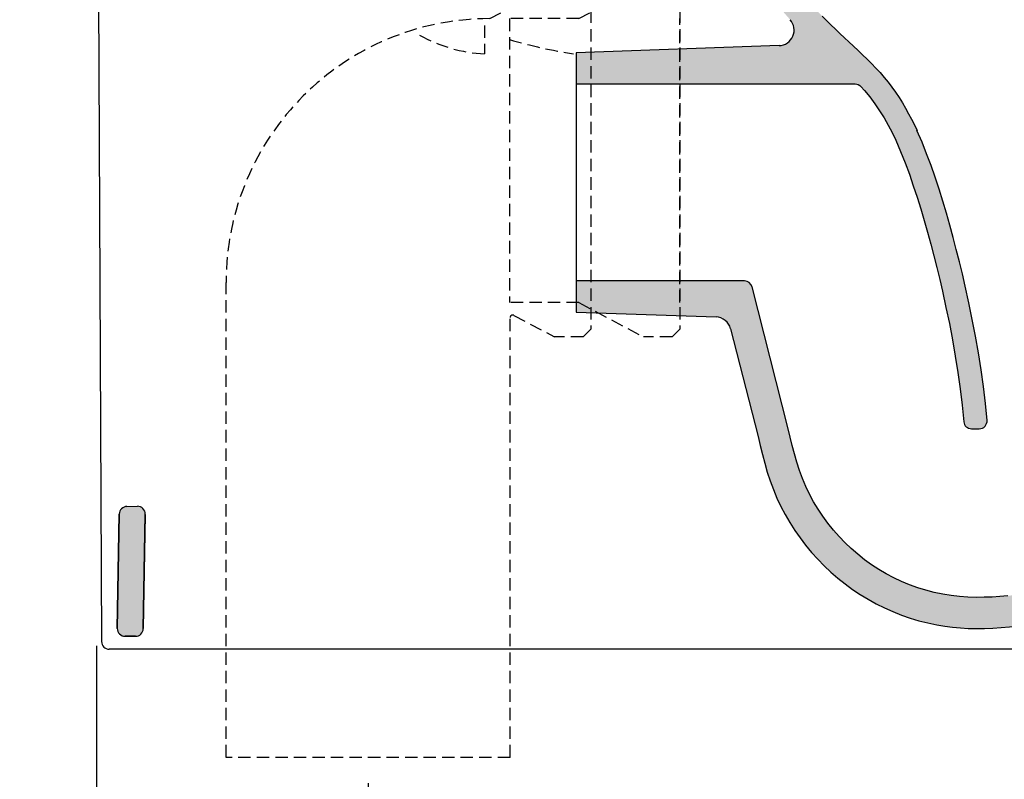
# Model space of a CAD drawing. Units: millimetres. Extents: x 6297 to 9701, y -538 to 2047.
# Drawn here: x 7333 to 7523, y -345 to -199 of the extents above; entities that cross this region are included whole.
import ezdxf

# ---------------------------------------------------------------- set-up
doc = ezdxf.new("R2010")
doc.units = ezdxf.units.MM
doc.header["$LTSCALE"] = 3
doc.linetypes.add('HIDDEN2', pattern=[4.762499999999999, 3.175, -1.5875])
doc.layers.add('Curva tecnica', color=205, linetype='HIDDEN2')
doc.layers.add('Quote', color=5, linetype='Continuous', lineweight=5)
doc.layers.add('Retino', color=253, linetype='Continuous', lineweight=0)
doc.styles.get("Standard").update_dxf_attribs({"font": 'verdana.ttf'})
doc.dimstyles.new('Mini Standard', dxfattribs={"dimtxt": 10, "dimasz": 0, "dimexe": 0, "dimexo": 5, "dimgap": 2, "dimtad": 2, "dimdec": 0, "dimlfac": 0.1, "dimzin": 0, "dimdsep": 46, "dimtxsty": 'Standard', "dimblk": 'NONE', "dimcen": 0, "dimadec": 0, "dimazin": 0, "dimtfac": 1, "dimtdec": 0, "dimtofl": 0, "dimtmove": 0, "dimatfit": 3, "dimldrblk": 'NONE', "dimfxl": 1, "dimtolj": 1, "dimtzin": 0, "dimarcsym": 0})

# ---------------------------------------------------------------- blocks, each defined once
blk = doc.blocks.new('A$C464A78E0')
at = {"layer": 'Curva tecnica', "ltscale": 0.5}
for p, q in [((-33.29999999999927, 54.74999364129667), (-8.299999999999272, 67.94999364129649)), ((2.699999999998909, 67.94999364129649), (-8.299999999999272, 67.94999364129649)), ((0.999999999998181, 54.7499936412953), (25.99999999999818, 67.94999364129512)), ((2.699999999998909, 67.94999364129649), (5.700000000000728, 65.009827006563)), ((5.700000000000728, 65.009827006563), (5.700000000000728, -65.00983972397057)), ((37, 67.94999364129512), (25.99999999999818, 67.94999364129512)), ((37, 67.94999364129512), (39.99999999999818, 65.00982700656255)), ((39.99999999999818, 65.00982700656255), (39.99999999999818, -65.00983972397103)), ((0.999999999998181, 54.7499936412953), (-25.63988308937405, 54.7499936412953)), ((-25.63988308937405, 54.7499936412953), (-25.63988308937405, -54.75000635870333)), ((39.99999999999818, -54.7500063587047), (39.99999999999818, 54.7499936412953)), ((-35.30000000000109, 52.14792484454733), (-35.30000000000109, 41.14792484454733)), ((-135.0000000000018, -230.050006358704), (-135.0000000000018, -46.95000635870269)), ((0.999999999998181, -54.7500063587047), (-25.63988308937405, -54.75000635870333)), ((0.999999999998181, -54.7500063587047), (25.99999999999818, -67.95000635870451)), ((-25.5, -230.050006358704), (-25.5, -60.52723967975385)), ((-24.03308768837087, -59.64293605924308), (-8.299999999999272, -67.95000635870315)), ((2.699999999998909, -67.95000635870315), (-8.299999999999272, -67.95000635870315)), ((2.699999999998909, -67.95000635870315), (5.700000000000728, -65.00983972397057)), ((37, -67.95000635870451), (25.99999999999818, -67.95000635870451)), ((37, -67.95000635870451), (39.99999999999818, -65.00983972397103)), ((-25.5, -230.050006358704), (-135.0000000000018, -230.050006358704))]:
    blk.add_line(p, q, dxfattribs=at)
for centre, radius, start, end in [((-33.29999999999927, -46.95000635870269), 101.7, 90, 180), ((-32.10277260681869, 99.16085429575719), 58.10096596886116, 240.9130107226597, 266.8454876293824), ((30.56554952166516, 240.3298798214846), 201.6676352443283, 253.8171719956322, 260.9948852669072), ((-24.5, -60.52723967975385), 1, 62.16594605948935, 180)]:
    blk.add_arc(centre, radius, start, end, dxfattribs=at)
blk = doc.blocks.new('*D21')
at = {"layer": 'Defpoints', "color": 0, "transparency": 16777216}
for p in [(7347.660320839699, -314.3100651154787), (7400.035320839699, -340.8350682948662), (7347.660320839699, -358.5129832076263)]:
    blk.add_point(p, dxfattribs=at)
at = {"layer": 'Quote', "color": 0, "lineweight": -2, "transparency": 16777216}
for p, q in [((7347.660320839699, -319.3100651154787), (7347.660320839699, -358.5129832076263)), ((7400.035320839699, -345.8350682948662), (7400.035320839699, -358.5129832076263)), ((7400.035320839699, -358.5129832076263), (7347.660320839699, -358.5129832076263))]:
    blk.add_line(p, q, dxfattribs=at)
at = {"layer": 'Quote', "color": 0, "transparency": 16777216, "insert": (7373.847820839699, -375.495074096366), "char_height": 10, "attachment_point": 5}
blk.add_mtext('\\A1;60-105/150*\\P* Quota Fissa', dxfattribs=at)
blk = doc.blocks.new('_None')

msp = doc.modelspace()

# ---------------------------------------------------------------- hatches: boundary and pattern name
at = {"layer": 'Retino', "ltscale": 0.3}
h = msp.add_hatch(color=256, dxfattribs=at)
h.dxf.hatch_style = 1
h.paths.add_polyline_path([(7397.672748386821, -137.0631619650117, 0.03496213329291735), (7396.282411962894, -136.9291718491022), (7363.198107990184, -136.0628288601044, -0.3913895831708468), (7360.280751795258, -133.2208946018519), (7359.902264221192, -126.0016042445735), (7359.846113466089, -124.9229604457454), (7352.885662658692, -124.9229604457454), (7352.682538802072, -119.5014516566829), (7352.682537658692, -119.5014516566829), (7347.682187575521, -119.5014211399482), (7347.726253650577, -128.5349665247586, 0.4076878926856265), (7349.200057167608, -130.0274210809025), (7351.34705063363, -130.0648970416922), (7351.347050719512, -130.064891980466, -0.4040296611312703), (7352.820647253366, -131.5384993385474), (7353.104494317889, -147.8000867689932, 0.4040276888085054), (7354.578087382645, -149.2736872469638), (7442.243430432155, -150.803891501844), (7442.596292696519, -150.9045675166456), (7442.923074376294, -151.1378452939471), (7443.186379468495, -151.4375597899241), (7443.40709942627, -151.7609497493343), (7443.586346252442, -152.049577877386), (7443.693768127442, -152.222459957464), (7443.804119689942, -152.3935720180109), (7443.919354064942, -152.5612050746516), (7444.042889221192, -152.722917721136), (7444.177166564942, -152.8749868129329), (7444.325604064942, -153.0142385219173), (7444.489178283692, -153.1343862269954), (7444.667889221192, -153.2293569301204), (7444.860760314942, -153.294939205511), (7445.062322686758, -153.3283290887063), (7455.661053360051, -154.2557677795824), (7456.187449445352, -154.3990445297624), (7456.709601908266, -154.6862038931615), (7457.148875070226, -155.0884624081033), (7457.481436946083, -155.5817421463917), (7457.636639221192, -156.0010549281673), (7458.117596252442, -157.5728322719174), (7458.625897033692, -159.1327382777766), (7459.165447814942, -160.6790334437919), (7459.732830627442, -162.2132741664487), (7460.324627502442, -163.7367727016044), (7460.939861877442, -165.2502614711364), (7461.576580627442, -166.7543813441829), (7462.233807189942, -168.2496816371513), (7462.910565002442, -169.7364980434015), (7463.605877502442, -171.2151357387139), (7464.319744689942, -172.6857778285579), (7465.051678283692, -174.1486074184016), (7465.801678283692, -175.6036245082455), (7466.569256408692, -177.050951168402), (7467.354900939942, -178.49043481098), (7468.159100158692, -179.9219533656669), (7468.981854064942, -181.345293209417), (7469.823162658692, -182.7587453578547), (7470.681561096192, -184.1598378871518), (7471.557049377442, -185.5483266566828), (7472.451092346192, -186.9238149379328), (7473.363201721192, -188.2858449672303), (7474.294842346192, -189.6338674281674), (7475.246502502442, -190.9674245570736), (7476.219158752442, -192.2859975551205), (7477.212811096192, -193.5890371059013), (7478.228924377442, -194.8761159633234), (7479.267498596192, -196.1466848109799), (7480.329510314942, -197.4002553676205), (7481.412104862949, -198.6320411755287, -0.6366905454471886), (7479.285201059432, -203.6351952532821), (7440.160236590048, -205.0014691188904), (7440.160236590048, -211.0014691188904), (7493.937662939569, -211.0014691188904, -0.2153590571376524), (7495.063074817719, -211.5097795986678), (7495.730389221192, -212.2670766566829), (7496.753338439942, -213.5308706019953), (7497.725506408692, -214.837145016058), (7498.645428283692, -216.1820546840266), (7499.511639221192, -217.5617543910579), (7500.323162658692, -218.972398922308), (7501.078533752442, -220.4101583217218), (7501.776775939942, -221.8711568568783), (7502.711346252442, -224.0248433803154), (7503.580486877442, -226.2066976283627), (7504.392986877442, -228.4111959193787), (7505.159100158692, -230.6327993129325), (7505.887615783692, -232.8662130092226), (7506.584393127442, -235.1087972377384), (7507.252361877442, -237.3596822475033), (7507.894451721192, -239.6179830287518), (7508.513104064942, -241.8828450892998), (7509.110760314942, -244.1536275600041), (7509.686443908692, -246.430055782658), (7510.240154846192, -248.7118703578553), (7510.771893127442, -250.9988271449639), (7511.458904846192, -254.1084310268008), (7512.103924377442, -257.2287770961359), (7512.703045471192, -260.3590871547297), (7513.252850158692, -263.4985677455495), (7513.748943908692, -266.6464406703549), (7514.187908752442, -269.801927730902), (7514.565838439942, -272.96422021137), (7514.880590775286, -276.1488899501262, 0.3864937594769079), (7516.3776860395, -277.5014211391049), (7517.88335801182, -277.5014211391049, 0.4444760436222854), (7519.370751679408, -275.8440771294474), (7519.054119689942, -272.6105062221122), (7518.667400939942, -269.3554860805107), (7518.217693908692, -266.1074544643), (7517.708904846192, -262.8672658656672), (7517.144940002442, -259.635729000433), (7516.529705627442, -256.4136831019958), (7515.866619689942, -253.2019674037526), (7515.160076721192, -250.0014058803159), (7514.612225158692, -247.6453878139092), (7514.040936096192, -245.2947255824635), (7513.447186096192, -242.9496633266044), (7512.830975158692, -240.6104757045341), (7512.192303283692, -238.2774526332456), (7511.529705627442, -235.9512807582445), (7510.839764221192, -233.6329213832457), (7510.119549377442, -231.3233205531676), (7509.365643127442, -229.0234853480888), (7508.572674377442, -226.7360402797302), (7507.732342346192, -224.4662496303158), (7506.834393127442, -222.219576046331), (7505.863282397265, -219.9870595609618), (7505.356854064942, -218.9069692348082), (7504.821697814942, -217.8233815883239), (7504.261639221192, -216.752550289495), (7503.675213439942, -215.6961843226984), (7503.060467346192, -214.6561147426203), (7502.416912658692, -213.6340505336361), (7501.743084533692, -212.6317311976983), (7501.039471252442, -211.6508657191832), (7500.305096252442, -210.6930104945735), (7499.541912658692, -209.7586538051205), (7498.751873596192, -208.8474599574638), (7497.937908752442, -207.9582692836361), (7497.102947814942, -207.0891896937924), (7496.251873596192, -206.2373220180109), (7495.388104064942, -205.3989736293388), (7494.515057189942, -204.5704824184023), (7493.637615783691, -203.7481862758228), (7492.758709533692, -202.9288198207454), (7491.880779846192, -202.1095144008237), (7491.006756408692, -201.2874623988707), (7490.139080627442, -200.4598867152768), (7489.279705627442, -199.6247731898864), (7488.430584533692, -198.7812978480895), (7487.591717346192, -197.9287893031675), (7486.765057189942, -197.066454098089), (7485.950604064942, -196.1933767055114), (7485.149334533692, -195.3105031703542), (7484.360760314942, -194.417284176214), (7483.585857971192, -193.5144521449644), (7482.824139221192, -192.6021291469177), (7482.075115783692, -191.6803151820734), (7481.338787658692, -190.7495595668388), (7480.614666564942, -189.8103200648861), (7479.903729064942, -188.8631765101982), (7479.204510314942, -187.9084035609799), (7478.517498596192, -186.9463063930111), (7477.842205627442, -185.9772512172297), (7477.178143127442, -185.0014516566827), (7476.029705627442, -183.2765981410578), (7474.899822814942, -181.5397206996515), (7473.790936096192, -179.7893850062924), (7472.705486877442, -178.0243093226982), (7471.646893127442, -176.2432729457456), (7470.616619689942, -174.4452382777768), (7469.618572814942, -172.6294728969172), (7468.654217346192, -170.7956105922299), (7467.724529846192, -168.9436818812923), (7466.830975158692, -167.0743276332453), (7465.972576721192, -165.1883718226984), (7465.148846252442, -163.2871877406667), (7464.357342346192, -161.3721791957452), (7463.596111877442, -159.4449941371522), (7462.862225158692, -157.5072805141049), (7462.152752502442, -155.560533687933), (7461.407147033692, -153.4412709926205), (7460.683025939942, -151.3146535609794), (7459.976971252442, -149.1820241664482), (7459.285076721192, -147.0445729945736), (7459.207440002442, -146.8495351527766), (7459.102947814942, -146.6673452113704), (7458.974529846192, -146.501482174261), (7458.823650939942, -146.3552114223079), (7458.654217346192, -146.2314016078548), (7458.468670471192, -146.1325246547298), (7458.271404846192, -146.0604726527766), (7458.066326721192, -146.0164968226985), (7457.856854064942, -146.0019399379329), (7451.034690854961, -146.0019540811105)])
h.paths.add_polyline_path([(7396.618585674368, -141.4492757212936, 0.03496213329291703), (7396.479552031974, -141.4358767097026), (7363.080311722796, -140.5612868224944, -0.1446908718280751), (7359.035913706418, -139.2498289496872, 0.6093978390058695), (7357.470635994102, -140.0920776313924), (7357.536394705809, -143.8593917019969, 0.4040262258351096), (7358.518789994529, -144.8417869907157), (7410.218987427818, -145.7442172937156, 0.9283676375782836), (7410.401650424957, -143.7581112851747)], flags=16)
h = msp.add_hatch(color=256, dxfattribs=at)
h.dxf.hatch_style = 1
h.paths.add_polyline_path([(7474.064876825175, -250.1312637106852, 0.34292041833216), (7472.611278546511, -249.0014691188904), (7440.160236590048, -249.0014691188904), (7440.160236590048, -255.0014691188914), (7467.12602250675, -255.9431351130521, -0.3331984074579731), (7469.928525872157, -258.2009175811486), (7475.221112823793, -278.9822599027405), (7475.650311096192, -280.7068959926196), (7476.075115783692, -282.4329396937919), (7476.518963439942, -284.1535817836359), (7477.005779846192, -285.8619710658625), (7477.556561096192, -287.5515004848078), (7478.179119689942, -289.217577144964), (7478.871502502442, -290.8567678187922), (7479.632244689942, -292.4657003139093), (7480.460369689942, -294.0409719203547), (7481.352947814942, -295.5797292445734), (7482.309002502442, -297.0797445033625), (7483.326580627442, -298.5388814662531), (7484.403240783692, -299.9549276088312), (7485.537029846192, -301.3256551478937), (7486.725994689942, -302.6486531947687), (7487.968670471192, -303.9214650844172), (7489.263592346192, -305.1416341518), (7490.607830627442, -306.3067495082454), (7491.999920471192, -307.4146444057063), (7493.436932189942, -308.4631978725032), (7494.916912658692, -309.4503347133235), (7496.436932189942, -310.3739644740657), (7497.995037658692, -311.2323629115657), (7499.587811096192, -312.0240194057063), (7501.213299377442, -312.7474691127376), (7502.868572814942, -313.4012624476985), (7504.550213439942, -313.9840566371516), (7506.255291564942, -314.4948446010188), (7507.979412658692, -314.9325887416438), (7509.719158752442, -315.2963124965266), (7511.218670471192, -315.5484487269954), (7512.728436096192, -315.7455465053157), (7514.244549377442, -315.8870870326595), (7515.764568908692, -315.9725515101985), (7517.285076721192, -316.0014058803157), (7518.885662658692, -315.9840108607845), (7520.494061096192, -315.9246541713313), (7522.107830627442, -315.8218709682063), (7523.723553283692, -315.6742269252376), (7525.337811096192, -315.4802571986751), (7526.947186096192, -315.238542721136), (7528.548748596192, -314.9476339076595), (7530.139080627442, -314.6060659144954), (7531.714764221192, -314.212419674261), (7533.272381408692, -313.7652303432063), (7534.809002502442, -313.2630483363704), (7536.321209533692, -312.7044393275813), (7537.805584533692, -312.0879537318782), (7539.259197814942, -311.4121419643001), (7540.678631408692, -310.6755696986751), (7542.059979064942, -309.8767873500423), (7542.469158752442, -309.6703206752376), (7542.910565002442, -309.5269338344173), (7543.368084533692, -309.450441524847), (7543.826092346192, -309.4446431850032), (7544.281170471192, -309.5111104701595), (7544.721111877442, -309.6460439418391), (7546.560467346192, -310.3321859096126), (7548.423748596192, -310.9562398646907), (7550.308514221192, -311.5207387660579), (7552.211346252442, -312.0281850551204), (7554.130779846192, -312.4811116908626), (7556.063397033692, -312.8820363734798), (7558.007732971192, -313.2334768031673), (7559.959881408692, -313.5379506801204), (7561.917889221192, -313.7979757045345), (7563.879803283692, -314.0160848353938), (7565.841717346192, -314.1947805141048), (7567.804661201138, -314.3367407994309, -0.3905902504576997), (7570.612724997257, -317.2782666242218), (7570.634533025023, -318.5276476982398, 0.4091108014229189), (7572.134304567732, -320.0014690885849), (7577.046811523532, -320.0014690886704, 0.1977675346398226), (7578.102788142346, -319.5667922230158), (7581.173748596191, -316.5229818080524), (7584.221111877439, -313.4425222133244), (7587.234295471192, -310.328127071722), (7590.208904846193, -307.1766835902757), (7593.140057189942, -303.9850942348085), (7596.022869689942, -300.7502156947687), (7598.852947814942, -297.4689504359797), (7601.624920471192, -294.1383229945734), (7604.337322814941, -290.7578145717234), (7606.989178283692, -287.3290120814884), (7609.579998596192, -283.8535482143002), (7612.109295471192, -280.3330404018002), (7614.577068908692, -276.7691365932073), (7616.981854064942, -273.1634542201582), (7619.324139221192, -269.5176259730902), (7621.603924377444, -265.8335439418379), (7623.824139221191, -262.1136953090274), (7625.988690002444, -258.3607198451577), (7628.100018127442, -254.577242061956), (7630.162029846193, -250.7658864711346), (7632.178143127443, -246.9292470668383), (7634.151287658692, -243.0699788783622), (7636.084881408692, -239.1904622768004), (7637.977459533692, -235.2909414027774), (7639.824627502442, -231.3704091762145), (7641.622967346192, -227.4278279994554), (7643.367596252442, -223.4621602748464), (7645.055584533692, -219.4723989223083), (7646.682049377443, -215.4575063441821), (7648.244061096192, -211.4164296840274), (7649.737713439942, -207.3489858363715), (7651.163006408692, -203.2563344691814), (7652.518963439942, -199.1397878383239), (7653.806072814942, -195.0006887172294), (7655.022869689942, -190.8403798793396), (7656.169842346192, -186.6601735805128), (7657.246014221192, -182.4613820766047), (7658.250897033692, -178.2453786586349), (7659.185467346192, -174.0133535121512), (7660.049236877442, -169.7665273402754), (7660.843670471192, -165.5060903285569), (7661.568279846192, -161.2332631801202), (7662.224529846192, -156.9492055629336), (7662.811932189942, -152.6551686976991), (7663.330975158692, -148.3523427699649), (7663.783611877442, -144.0418874476995), (7664.169354064942, -139.725023434027), (7664.490154846192, -135.4029103969175), (7664.747479064942, -131.0767385219157), (7664.941326721192, -126.7476674769948), (7665.073650939942, -122.4169179652769), (7665.121675252233, -119.5014690473042), (7660.128347758407, -119.5014163155433), (7654.327554384993, -141.5014622947116), (7648.327556901811, -141.5014622947116), (7648.316442979328, -141.9117975743959), (7648.238299077591, -142.454477297057), (7648.076229668945, -142.9733449644326), (7647.804436638119, -143.4307351797381), (7647.416942997398, -143.793950521497), (7646.951042186033, -144.0557785784015), (7646.553631408692, -144.2047597621518), (7646.295818908692, -144.2870351527766), (7646.035565002442, -144.3603383754328), (7645.773357971192, -144.4275991176205), (7645.510662658692, -144.4911977504327), (7645.246990783701, -144.5533010219199), (7644.98380718994, -144.615648434027), (7644.721111877442, -144.67988793598), (7644.458904846192, -144.7473928187922), (7644.198162658692, -144.8194448207455), (7643.938885314942, -144.8972951625422), (7643.682537658692, -144.9821950648861), (7643.428631408692, -145.0752736781674), (7643.178143127442, -145.177507564886), (7642.931561096192, -145.2896596644955), (7642.690350158692, -145.4121877406674), (7642.454998596192, -145.5453664516049), (7642.225994689942, -145.689195797308), (7642.003338439942, -145.8432180141049), (7641.788006408692, -146.0068227504328), (7641.579510314942, -146.1790029262137), (7641.377361877442, -146.3586293910579), (7641.180584533692, -146.5446035121515), (7640.989178283691, -146.7357656215274), (7640.802166564942, -146.931078121527), (7640.618084533692, -147.1296254848085), (7640.436932189942, -147.3305532191825), (7640.257732971189, -147.5332814906701), (7640.080486877442, -147.7375356410565), (7639.904217346192, -147.943010494574), (7639.729412658692, -148.1494619105886), (7639.555584533686, -148.3565541957522), (7639.382244689938, -148.5642568324674), (7639.209393127448, -148.7725393031639), (7639.037518127442, -148.9814321254348), (7638.866131408694, -149.1909658168395), (7638.695721252442, -149.4011403773859), (7638.526287658694, -149.6119558070729), (7638.357830627448, -149.823442623471), (7638.189861877444, -150.0356313441798), (7638.022869689944, -150.2485219691786), (7637.85685406494, -150.4621755336384), (7637.691815002441, -150.6765310023909), (7637.52775250244, -150.8916188930162), (7637.364666564938, -151.1074392055173), (7637.20206890869, -151.3239919398866), (7637.04093609619, -151.5412465785612), (7636.880779846192, -151.7592641566847), (7636.721600158692, -151.9779531215255), (7636.563397033696, -152.1973439906679), (7636.40568218994, -152.4174062465277), (7636.24943218994, -152.6381398891081), (7636.094158752439, -152.8595449184033), (7635.939373596192, -153.0815602992609), (7635.785565002441, -153.3041860316821), (7635.632732971191, -153.5274221156669), (7635.480877502442, -153.7512075160572), (7635.329510314944, -153.9756032680075), (7635.179119689944, -154.2004873012139), (7635.02970562744, -154.4259511684045), (7634.880779846194, -154.6519033168355), (7634.73283062744, -154.8783437465236), (7634.585369689945, -155.105272457463), (7634.438885314938, -155.3326894496586), (7634.292889221194, -155.5605336879305), (7633.646404846191, -156.5879079555126), (7633.011639221191, -157.6226674769945), (7632.387127502443, -158.66377465473), (7631.770916564944, -159.7100698207457), (7631.162029846194, -160.7605153773864), (7630.558514221194, -161.8143483851958), (7629.959393127446, -162.8707753871503), (7629.363201721192, -163.9290639613725), (7628.768963439942, -164.9884816859798), (7628.174236877442, -166.0483266566829), (7627.57902203369, -167.1078664516054), (7626.981365783687, -168.1664296840323), (7626.380291564946, -169.2232228969135), (7625.774334533691, -170.2775747035612), (7625.162029846194, -171.3287831996544), (7624.542889221189, -172.376085445748), (7623.914959533692, -173.4187795375418), (7623.277264221192, -174.4560720180124), (7622.629315002442, -175.4871999476982), (7621.969158752442, -176.5114003871513), (7621.296307189941, -177.5278188441835), (7620.609783752442, -178.535814449652), (7619.909588439942, -179.5348073695729), (7619.195232971192, -180.5242482875423), (7618.466229064942, -181.5035573695727), (7617.722088439942, -182.4724294398857), (7616.963299377442, -183.4308339809016), (7616.190838439944, -184.3787099574631), (7615.40470562744, -185.3161794398876), (7614.604900939942, -186.2433034633242), (7613.793377502442, -187.1606618617616), (7612.970623596193, -188.0688344691827), (7612.137615783693, -188.9683706019949), (7611.294842346192, -189.8599111293402), (7610.443768127444, -190.7443410609778), (7609.585857971192, -191.62257592426), (7608.72160015869, -192.4954702113691), (7607.85197125244, -193.364031002389), (7606.978436096193, -194.2291433070739), (7606.101971252448, -195.0918142055041), (7605.223065002442, -195.9530202601985), (7604.343182189942, -196.813738033636), (7603.463299377444, -197.6749135707523), (7602.584393127446, -198.5375539516052), (7601.706951721196, -199.4026357387133), (7600.832440002442, -200.2710744594169), (7599.961834533692, -201.1439077113719), (7599.096111877442, -202.0221730922299), (7598.236248596192, -202.9068776820729), (7597.384197814942, -203.7990590785575), (7596.540447814943, -204.6998769496504), (7595.707440002442, -205.6105825160575), (7594.886150939944, -206.5324269984789), (7594.078533752442, -207.4666921351986), (7593.286541564942, -208.4146901820734), (7592.513104064942, -209.3778859828552), (7591.761150939942, -210.3576833461356), (7591.032635314942, -211.3556081508241), (7590.330975158692, -212.3728505824645), (7589.659588439942, -213.4103261684018), (7589.020428283692, -214.4683706019953), (7588.415936096192, -215.5462514613703), (7587.844158752442, -216.6423207973085), (7587.301678283692, -217.7529470180116), (7586.780682189941, -218.8740712855888), (7586.262837926933, -220.0248449673886), (7585.656658752442, -221.4374868129335), (7585.073650939942, -222.8874685023856), (7584.520428283692, -224.3497335170349), (7583.994549377442, -225.822603390081), (7583.493084533692, -227.3044149135189), (7583.013592346192, -228.7935048793378), (7582.552654846192, -230.2882100795345), (7582.108807189942, -231.7873403285575), (7581.680096252443, -233.2905141566805), (7581.265545471192, -234.7973653529714), (7580.863690002443, -236.3075582240634), (7580.474041564942, -237.8207265590279), (7580.09415875244, -239.3365499232885), (7579.723553283694, -240.85467736469), (7579.361248596192, -242.3748647426198), (7579.006756408692, -243.8969594691811), (7578.65958843994, -245.4207936977033), (7578.319744689943, -246.9462148402725), (7577.986248596193, -248.4730550502367), (7577.658611877442, -250.001131222111), (7577.505291564942, -250.6745931361752), (7577.313397033692, -251.3393270228937), (7577.068768127442, -251.9843312953549), (7576.756268127442, -252.5985891078545), (7576.372479064942, -253.1738607143001), (7575.927654846192, -253.7058431361752), (7575.432537658692, -254.1905385707454), (7574.899334533692, -254.6248952601986), (7574.335369689942, -255.0145589564876), (7573.747967346192, -255.3698293422298), (7573.143475158692, -255.7010061000423), (7572.529217346191, -256.0184041713314), (7571.911541564942, -256.3323690150814), (7571.296795471192, -256.6532003139093), (7570.692303283692, -256.9910604213313), (7570.101482971192, -257.3511831019953), (7569.525311096192, -257.733186886175), (7568.964764221192, -258.1364003871515), (7568.419842346192, -258.5601522182064), (7567.892010314942, -259.0037252162531), (7567.380779846192, -259.4664632533625), (7566.887615783692, -259.9476644252377), (7566.413006408692, -260.4464437221122), (7565.954998596192, -260.9613210414479), (7565.514080627442, -261.4908162807064), (7565.088299377442, -262.0333883021906), (7564.676678283692, -262.5875112269955), (7564.279217346192, -263.1516896937917), (7563.894451721192, -263.7243673060968), (7563.521404846192, -264.3041860316828), (7563.159588439942, -264.8904744838317), (7562.808514221192, -265.4828511928147), (7562.467205627442, -266.0809194301203), (7562.135662658692, -266.6842824672285), (7561.812908752442, -267.2925435756283), (7561.498943908691, -267.9053365443785), (7561.192791564942, -268.5222493861741), (7560.894451721191, -269.1431142543402), (7560.604900939942, -269.7679006312924), (7560.323162658692, -270.3965779994573), (7560.051190002442, -271.029115841254), (7559.788006408692, -271.6654988978948), (7559.535076721192, -272.3056813930125), (7559.291912658692, -272.949648067817), (7559.058514221192, -273.5970479701598), (7558.831951721191, -274.2469808314868), (7558.60978375244, -274.8985006068822), (7558.389080627442, -275.5506459926203), (7558.167889221191, -276.2024862025826), (7557.942791564941, -276.8530599330516), (7557.711346252442, -277.5014211391042), (7557.183514221192, -278.9262563441819), (7556.636150939942, -280.3439656947687), (7556.068768127442, -281.7538625453551), (7555.480389221192, -283.1552297328542), (7554.870037658692, -284.5473500941828), (7554.237225158692, -285.9294454310971), (7553.579022033692, -287.2999746059018), (7552.893963439942, -288.656923458441), (7552.179119689942, -289.998323604925), (7551.431561096192, -291.3221761439875), (7550.648846252442, -292.6264516566828), (7549.829022033692, -293.9082814906669), (7548.969647033692, -295.1637441371518), (7548.067303283692, -296.3888417934018), (7547.120525939942, -297.5796071742611), (7546.126385314942, -298.7320272182062), (7545.083904846192, -299.8420583461357), (7543.992596252442, -300.9055349086357), (7542.854900939942, -301.9182607387143), (7541.670330627442, -302.8760244105888), (7540.441326721192, -303.7746297572689), (7539.168377502442, -304.6103231166435), (7537.855389221192, -305.3819753383235), (7536.506268127442, -306.0895253871516), (7535.124920471192, -306.7328969691829), (7533.715740783692, -307.312029049261), (7532.283123596192, -307.8269521449641), (7530.830486877442, -308.2792531703548), (7529.360272033692, -308.6717702601985), (7527.875408752442, -309.0074636195735), (7526.379803283692, -309.2892019008235), (7524.875408752442, -309.5199147914485), (7523.365154846192, -309.7023793910579), (7521.850018127442, -309.8392049525813), (7520.332440002442, -309.9329396937923), (7518.812908752442, -309.9861623500423), (7517.292889221192, -310.0014211391048), (7515.666912658692, -309.9630758021907), (7514.042889221192, -309.849138424261), (7512.426190002442, -309.6605855678157), (7510.820721252442, -309.3983632777766), (7509.195721252442, -309.0552694057063), (7507.586834533692, -308.6368276332454), (7505.998455627442, -308.1441213344173), (7504.434002502442, -307.5782186244563), (7502.898357971192, -306.9402944301204), (7501.394451721192, -306.2319814418391), (7499.925213439942, -305.4550039027766), (7498.492596252442, -304.6111013148859), (7497.100994689942, -303.7021199916437), (7495.752361877442, -302.730257198675), (7494.449139221192, -301.6978170131283), (7493.194744689942, -300.6071340297297), (7491.991131408692, -299.4605886195734), (7490.840252502442, -298.2609426234797), (7489.744549377442, -297.0110341762143), (7488.704998596192, -295.7136861537531), (7487.723065002442, -294.37161462055), (7486.803143127442, -292.9870778773861), (7485.946697814942, -291.5621511195734), (7485.158123596192, -290.0989400600031), (7484.439373596192, -288.5999776576593), (7483.789959533692, -287.0694753383234), (7483.208416564942, -285.5120259975031), (7482.693279846192, -283.9322683070734), (7482.239666564942, -282.3350850795343), (7481.828045471192, -280.7266256068781), (7481.434490783692, -279.113268062933), (7481.035565764252, -277.5014242171728)])
h.paths.add_polyline_path([(7547.045339943138, -304.2167344943648), (7548.304607971192, -302.985521480902), (7549.478436096192, -301.7323781703547), (7550.600506408692, -300.4302999232843), (7551.672772033692, -299.0828115199645), (7552.696697814942, -297.6934224818785), (7553.674725158692, -296.2657033656678), (7554.608807189942, -294.8031484340261), (7555.500408752442, -293.3093129848075), (7556.351482971192, -291.7877065394955), (7557.163982971192, -290.2418691371513), (7557.940350158692, -288.67532555805), (7558.682537658692, -287.0916158412529), (7559.391522033692, -285.4942495082448), (7560.070232971192, -283.8867665980895), (7560.719647033692, -282.2727071498482), (7561.342693908692, -280.6555806850031), (7561.940838439942, -279.0389272426205), (7562.231854064942, -278.2186605189872), (7562.513592346192, -277.3951741908622), (7562.792400939942, -276.5704976771849), (7563.073162658692, -275.7466146205495), (7563.361736877442, -274.9255391810964), (7563.663006408692, -274.1092397426205), (7563.982342346192, -273.2992879603933), (7564.318279846192, -272.4959890101982), (7564.670330627442, -271.6994039271904), (7565.037518127443, -270.9096395228921), (7565.419354064942, -270.1267720912529), (7565.813885314942, -269.3509084437917), (7566.222576721192, -268.5825826381279), (7566.646893127442, -267.8232900355895), (7567.090252502442, -267.0745717738707), (7567.555096252442, -266.337999508245), (7568.044354064942, -265.6151448939875), (7568.560467346192, -264.9076253627375), (7569.105877502442, -264.2190572475033), (7569.681561096192, -263.5557882045343), (7570.288494689942, -262.9243489955502), (7570.928143127442, -262.3312703822689), (7571.600994689942, -261.7830983851984), (7572.308514221192, -261.2857991908625), (7573.045330627442, -260.8340474818781), (7573.803631408692, -260.4122487758236), (7574.573650939942, -260.004442379339), (7575.346111877442, -259.5946828578549), (7576.111736877442, -259.1669637416437), (7576.861248596192, -258.7060567592218), (7577.586346252442, -258.2048055385187), (7578.278729064942, -257.6614400600031), (7578.929119689942, -257.0742055629329), (7579.530193908692, -256.4414083217218), (7580.072674377442, -255.7613240932064), (7580.549725158692, -255.0332357143002), (7580.962322814942, -254.2631246303157), (7581.315350158692, -253.4597188685967), (7581.613201721192, -252.6317006801202), (7581.859783752442, -251.7878133510186), (7582.060467346192, -250.9367391322689), (7582.377850158692, -249.4548055385204), (7582.701092346192, -247.9740773891045), (7583.030682189942, -246.4946920131266), (7583.366619689944, -245.0168172572667), (7583.709881408692, -243.5406057094203), (7584.060467346192, -242.0662099574652), (7584.418865783692, -240.5937825893026), (7584.786053283692, -239.1235524867614), (7585.163006408692, -237.6558095668373), (7585.550701721192, -236.1908742641035), (7585.951092346192, -234.7290517543406), (7586.364666564942, -233.2706624721125), (7586.792400939943, -231.816026851993), (7587.236248596192, -230.3655111049234), (7587.698162658692, -228.9203054164481), (7588.181072814942, -227.4821187709414), (7588.688397033692, -226.0526906703543), (7589.222088439942, -224.6337148402769), (7589.786053283692, -223.2269155238702), (7590.383221252442, -221.8340322230893), (7590.853924377443, -220.786943600041), (7591.323162658692, -219.7747976039491), (7591.797772033692, -218.7976857875424), (7592.284588439942, -217.8532582973075), (7592.790447814942, -216.9386464809015), (7593.324139221192, -216.0395070766051), (7593.886150939942, -215.1545278285578), (7594.478436096192, -214.2781850551204), (7595.100018127442, -213.4093801234801), (7595.748455627441, -212.5478688930116), (7596.421795471192, -211.6927968715265), (7597.118084533692, -210.8432790492614), (7597.835369689941, -209.9984609340269), (7598.570721252442, -209.1586782191819), (7599.321697814942, -208.3240834926202), (7600.087322814942, -207.4937917445734), (7600.866619689942, -206.6667958949646), (7601.657147033692, -205.8425161098071), (7602.457928283692, -205.0209829066823), (7603.267010314942, -204.2013723109786), (7604.084881408692, -203.3829213832435), (7604.909100158698, -202.5647451137097), (7605.739178283695, -201.746294185981), (7606.574139221186, -200.9268666957474), (7607.413494689942, -200.1055471156673), (7608.255779846192, -199.2815725062923), (7609.100506408692, -198.4539968226973), (7609.946697814948, -197.6219350551187), (7610.793865783688, -196.7845327113725), (7611.640545471194, -195.9408742641047), (7612.486248596192, -195.0900747035566), (7613.329998596191, -194.2312490199647), (7614.170330627439, -193.3635122035591), (7615.006756408693, -192.4860402797295), (7615.837811096193, -191.5980397914482), (7616.662029846194, -190.699266598088), (7617.478436096192, -189.7892934535581), (7618.286541564944, -188.8674489711358), (7619.085369689942, -187.9331838344174), (7619.871990783693, -186.9873830531667), (7620.646404846192, -186.030565426214), (7621.40812359619, -185.0627004359815), (7622.156658752442, -184.0837575648852), (7622.890545471193, -183.0947744105882), (7623.608807189943, -182.097765133245), (7624.312420471192, -181.0932790492614), (7625.001873596193, -180.0818349574631), (7625.676190002442, -179.0642873500431), (7626.336834533692, -178.0426809047301), (7626.983318908695, -177.0179006312896), (7627.617596252442, -175.9907399867596), (7628.23966656494, -174.9619924281706), (7628.85148297119, -173.9327565883243), (7629.453533752445, -172.9038869594112), (7630.046795471192, -171.8760854457462), (7630.632732971192, -170.8499929164484), (7631.212322814942, -169.8262807582435), (7631.787029846198, -168.8055898402704), (7632.357830627442, -167.7885610316829), (7632.925701721192, -166.7758046840231), (7633.492107971188, -165.7680532191886), (7634.057537658693, -164.7660695766008), (7634.623455627442, -163.7705251430131), (7635.190838439942, -162.7820607875443), (7635.761150939939, -161.8013173793437), (7636.33439312744, -160.8298818324677), (7636.912029846192, -159.86885277973), (7637.495525939942, -158.9191152309023), (7638.096317903287, -157.9656683155181), (7638.249256909503, -157.7267011183047), (7638.446113090017, -157.4222291605384), (7638.537029846192, -157.2830678676248), (7638.612225158692, -157.1674977992609), (7638.68839703369, -157.0521413539524), (7638.824656555603, -156.8448950165916), (7638.992107971128, -156.5929128384191), (7639.223670506909, -156.2489797886581), (7639.417228605352, -155.9652272914907), (7639.56986967136, -155.74248484984), (7639.686443908698, -155.5752736781557), (7639.843898761938, -155.3485609708416), (7640.075895045383, -155.0210103175463), (7640.313142736823, -154.6904012660495), (7640.554815781358, -154.3579154977242), (7640.752361877432, -154.0912282680188), (7640.95546945047, -153.818187064729), (7641.120525939937, -153.6013662074733), (7641.209820490253, -153.4835321564185), (7641.380159999761, -153.2621033931326), (7641.609573143304, -152.9665652846883), (7641.827066045617, -152.6904314908325), (7641.953533752442, -152.5318471644954), (7642.080975158692, -152.3721334193776), (7642.209881408692, -152.2125112269954), (7642.338787658693, -152.0529805873463), (7642.559133530479, -151.7836603697558), (7642.818279846269, -151.4694997522954), (7642.995037658688, -151.2580129359808), (7643.083904846192, -151.152361080511), (7643.173324524645, -151.0458664427399), (7643.402207444305, -150.7760076614049), (7643.517010314942, -150.6432668422298), (7643.684841049938, -150.4495499339267), (7643.951683626648, -150.1512609240438), (7644.159784017528, -149.9286802142964), (7644.359071187398, -149.7283309519526), (7644.486736877442, -149.6139089320734), (7644.651569884374, -149.4736423829054), (7644.891473718993, -149.33344857955), (7645.18305721975, -149.222346313637), (7645.494768814297, -149.1272073453623), (7645.843630308519, -149.0370646039441), (7646.128352525834, -148.968861446343), (7646.38370953369, -148.9088613246519), (7646.533611877442, -148.87339989887), (7646.692303283692, -148.8354360316823), (7646.862225158694, -148.7939626430107), (7647.042889221194, -148.7483083461359), (7647.234295471192, -148.6978322719173), (7647.436443908692, -148.6417104457453), (7647.654217346192, -148.5776235316828), (7647.889568908692, -148.5031606410578), (7648.141522033692, -148.4164296840265), (7648.409588439942, -148.3153859828549), (7648.694744689942, -148.1970082973079), (7649.000408752442, -148.0554982875424), (7649.326092346192, -147.8864003871518), (7649.668865783692, -147.6849538539486), (7650.024334533692, -147.446520016058), (7650.383221252442, -147.1702443812923), (7650.739178283692, -146.8534108851985), (7651.082754284807, -146.4979906182854, -0.2126091187877471), (7652.197673382581, -146.0014622947261), (7657.38922820963, -146.0014622947261, -0.4446807207255838), (7658.881295426897, -147.6555253310349), (7658.533123596192, -150.6200429652755), (7658.154217346192, -153.568254635197), (7657.742107971192, -156.5123769496525), (7657.297283752442, -159.4519521449605), (7656.819744689942, -162.3864919398873), (7656.308514221193, -165.3155385707421), (7655.763592346192, -168.2386037562924), (7655.185467346192, -171.1551992152775), (7654.573650939942, -174.0648977016068), (7653.928143127442, -176.9671804164516), (7653.248455627443, -179.8616811488696), (7652.535076721192, -182.7479421352002), (7651.787518127442, -185.6255971644964), (7651.006756408692, -188.4941884730865), (7650.19230328369, -191.3533193324656), (7649.343670471192, -194.2025624965248), (7648.461834533692, -197.0415212367612), (7647.54581890869, -199.8697988246524), (7646.597088439942, -202.6869985316855), (7645.615154846192, -205.492967769964), (7644.600994689942, -208.2875844691811), (7643.556072814942, -211.0707570766042), (7642.480389221192, -213.8422719691839), (7641.374920471193, -216.6020681117584), (7640.240154846194, -219.3499929164448), (7639.077557189942, -222.0858937953553), (7637.887127502442, -224.809679195745), (7636.67033062744, -227.5212423060964), (7635.427166564943, -230.2207814906654), (7634.15958843994, -232.90858666645), (7632.867107971192, -235.5849477504346), (7631.552166564942, -238.2501699183995), (7630.214764221194, -240.9045125697689), (7628.855877502444, -243.5482808803147), (7627.47648297119, -246.1817647670362), (7626.078045471192, -248.8052388881291), (7624.660076721192, -251.4189321254329), (7623.223065002442, -254.0221120570735), (7621.765057189943, -256.6134359096108), (7620.284588439942, -259.1916066859797), (7618.779217346192, -261.7552816127352), (7617.248455627442, -264.3031331752379), (7615.689861877442, -266.8338186000408), (7614.101971252442, -269.3460103725017), (7612.483318908691, -271.8383962367618), (7610.831951721192, -274.3096486781665), (7609.147869689942, -276.7589742396913), (7607.431561096191, -279.1862050746524), (7605.683514221192, -281.59120385395), (7603.904217346192, -283.9738179896899), (7602.095623596192, -286.3339101527777), (7600.257244689942, -288.6713277553145), (7598.390057189942, -290.9859182094172), (7596.495525939942, -293.2775594447692), (7594.57365093994, -295.5460988734799), (7592.625408752442, -297.7917348598085), (7590.652752502441, -300.015367672308), (7588.656658752442, -302.2180349086366), (7586.638592346194, -304.4006978725008), (7584.600506408694, -306.5643941615648), (7582.543377502441, -308.710100338324), (7580.468670471193, -310.8388387416425), (7578.378338439946, -312.951616451602), (7576.27528459993, -315.0474869053204, -0.5446307319782256), (7574.633363779039, -314.6911074956528, 0.295169802410533), (7568.08596837168, -309.8455404797104), (7566.174725158692, -309.7070180629329), (7564.262127502442, -309.5315877650813), (7562.350994689942, -309.316652462347), (7560.443279846192, -309.0595571254329), (7558.542400939942, -308.7576162074641), (7556.650799377442, -308.408205196722), (7554.770428283692, -308.0086538051204), (7552.903729064942, -307.5563070033626), (7551.054119689942, -307.0485097621516), (7549.223553283692, -306.4826223109798), (7547.450377839868, -305.8684120450638, -0.5571093789166318)], flags=16)
h = msp.add_hatch(color=256, dxfattribs=at)
h.dxf.hatch_style = 1
h.paths.add_polyline_path([(7357.085713337442, -293.9671842661542, 0.4244748162095915), (7355.559763185051, -292.4412341137638), (7353.559610757239, -292.4761469042576, 0.4040262258352199), (7352.086017824161, -293.9497398373364), (7351.701560408129, -315.9752904505684, 0.4193348017583626), (7353.201331950863, -317.5014690602242), (7355.20087497365, -317.5014690602242, 0.4091108014277176), (7356.700646516384, -316.0276476698804)])

# ---------------------------------------------------------------- linework, layer by layer
at = {"linetype": 'Continuous'}
for p, q in [((7347.726253650577, -128.5349665247561), (7348.652955209494, -318.5087860747025)), ((7440.160320839698, -209.0014516566831), (7440.160320839698, -251.0014516566831)), ((7572.134304567758, -320.0014690885849), (7350.152937363294, -320.0014690885849))]:
    msp.add_line(p, q, dxfattribs=at)
for p, q in [((7479.285201059432, -203.6351952532821), (7440.160236590048, -205.0014691188904)), ((7440.160236590048, -205.0014691188904), (7440.160236590048, -211.0014691188904)), ((7472.611278546511, -249.0014691188904), (7440.160236590048, -249.0014691188904)), ((7440.160236590048, -249.0014691188904), (7440.160236590048, -255.0014691188914)), ((7481.035564980323, -277.5014211391049), (7474.064876825175, -250.1312637106853)), ((7440.160236590048, -255.0014691188914), (7467.12602250675, -255.9431351130521)), ((7469.928631386573, -258.2008992885189), (7475.221111855323, -278.9822561000424)), ((7516.373211464698, -277.5014211391049), (7517.879070839698, -277.5014211391049)), ((7352.086017824161, -293.9497398373364), (7351.701560408129, -315.9752904505693)), ((7351.701560408129, -315.9752904505689), (7352.085572565583, -293.9752486840875)), ((7353.559610757239, -292.4761469042573), (7355.559763185051, -292.4412341137636)), ((7356.700646516384, -316.0276476698804), (7357.085713337442, -293.9671842661542)), ((7357.084658673842, -294.027605903399), (7356.700646516384, -316.0276476698808)), ((7355.20087497365, -317.5014690602242), (7353.201331950863, -317.5014690602246)), ((7353.201331950863, -317.5014690602242), (7355.20087497365, -317.5014690602242))]:
    msp.add_line(p, q)
for points in [[(7487.591717346192, -197.9287893031673), (7488.430584533692, -198.7812978480891), (7489.279705627442, -199.624773189886), (7490.139080627442, -200.4598867152766), (7491.006756408692, -201.2874623988704), (7491.880779846192, -202.1095144008235), (7492.758709533692, -202.9288198207454), (7493.637615783692, -203.7481862758235), (7494.515057189942, -204.5704824184016), (7495.388104064942, -205.3989736293391), (7496.251873596192, -206.237322018011), (7497.102947814942, -207.0891896937923), (7497.937908752442, -207.958269283636), (7498.751873596192, -208.8474599574641), (7499.541912658692, -209.7586538051204), (7500.305096252442, -210.6930104945735), (7501.039471252442, -211.6508657191829), (7501.743084533692, -212.6317311976985), (7502.416912658692, -213.634050533636), (7503.060467346192, -214.6561147426204), (7503.675213439942, -215.6961843226985), (7504.261639221192, -216.7525502894954), (7504.821697814942, -217.8233815883235), (7505.356854064942, -218.9069692348079), (7505.870037658692, -220.001466915472)], [(7515.160076721192, -250.0014058803157), (7514.612225158692, -247.6453878139095), (7514.040936096192, -245.2947255824641), (7513.447186096192, -242.9496633266048), (7512.830975158692, -240.6104757045345), (7512.192303283692, -238.2774526332454), (7511.529705627442, -235.9512807582454), (7510.839764221192, -233.6329213832454), (7510.119549377442, -231.3233205531673), (7509.365643127442, -229.0234853480891), (7508.572674377442, -226.7360402797298), (7507.732342346192, -224.4662496303157), (7506.834393127442, -222.2195760463313), (7505.869549377442, -220.001466915472)], [(7501.776775939942, -221.8711568568782), (7502.711346252442, -224.0248433803157), (7503.580486877442, -226.2066976283626), (7504.392986877442, -228.4111959193782), (7505.159100158692, -230.6327993129329), (7505.887615783692, -232.866213009222), (7506.584393127442, -235.1087972377376), (7507.252361877442, -237.3596822475032), (7507.894451721192, -239.6179830287532), (7508.513104064942, -241.8828450893001), (7509.110760314942, -244.1536275600032), (7509.686443908692, -246.4300557826595), (7510.240154846192, -248.7118703578548), (7510.771893127442, -250.9988271449641)], [(7519.373455627442, -275.8716909144953), (7519.054119689942, -272.6105062221125), (7518.667400939942, -269.3554860805109), (7518.217693908692, -266.1074544643), (7517.708904846192, -262.8672658656672), (7517.144940002442, -259.6357290004328), (7516.529705627442, -256.4136831019954), (7515.866619689942, -253.2019674037532), (7515.160076721192, -250.0014058803157)], [(7510.771893127442, -250.9988271449641), (7511.458904846192, -254.1084310268001), (7512.103924377442, -257.2287770961359), (7512.703045471192, -260.3590871547297), (7513.252850158692, -263.49856774555), (7513.748943908692, -266.6464406703547), (7514.187908752442, -269.8019277309015), (7514.565838439942, -272.9642202113703), (7514.878826721192, -276.1325399135187)], [(7475.221111877442, -278.9822561000422), (7475.650311096192, -280.7068959926203), (7476.075115783692, -282.4329396937922), (7476.518963439942, -284.1535817836359), (7477.005779846192, -285.8619710658625), (7477.556561096192, -287.5515004848078), (7478.179119689942, -289.217577144964), (7478.871502502442, -290.8567678187922), (7479.632244689942, -292.4657003139093), (7480.460369689942, -294.0409719203547), (7481.352947814942, -295.5797292445734), (7482.309002502442, -297.0797445033625), (7483.326580627442, -298.5388814662531), (7484.403240783692, -299.9549276088312), (7485.537029846192, -301.3256551478937), (7486.725994689942, -302.6486531947687), (7487.968670471192, -303.9214650844172), (7489.263592346192, -305.1416341518), (7490.607830627442, -306.3067495082454), (7491.999920471192, -307.4146444057063), (7493.436932189942, -308.4631978725032), (7494.916912658692, -309.4503347133235), (7496.436932189942, -310.3739644740657), (7497.995037658692, -311.2323629115657), (7499.587811096192, -312.0240194057063), (7501.213299377442, -312.7474691127376), (7502.868572814942, -313.4012624476985), (7504.550213439942, -313.9840566371516), (7506.255291564942, -314.4948446010188), (7507.979412658692, -314.9325887416438), (7509.719158752442, -315.2963124965266)], [(7510.820721252442, -309.3983632777766), (7509.195721252442, -309.0552694057063), (7507.586834533692, -308.6368276332454), (7505.998455627442, -308.1441213344173), (7504.434002502442, -307.5782186244563), (7502.898357971192, -306.9402944301204), (7501.394451721192, -306.2319814418391), (7499.925213439942, -305.4550039027766), (7498.492596252442, -304.6111013148859), (7497.100994689942, -303.7021199916437), (7495.752361877442, -302.730257198675), (7494.449139221192, -301.6978170131281), (7493.194744689942, -300.6071340297297), (7491.991131408692, -299.4605886195734), (7490.840252502442, -298.2609426234797), (7489.744549377442, -297.011034176214), (7488.704998596192, -295.7136861537531), (7487.723065002442, -294.37161462055), (7486.803143127442, -292.9870778773859), (7485.946697814942, -291.5621511195734), (7485.158123596192, -290.0989400600031), (7484.439373596192, -288.5999776576593), (7483.789959533692, -287.0694753383234), (7483.208416564942, -285.5120259975031), (7482.693279846192, -283.9322683070734), (7482.239666564942, -282.3350850795343), (7481.828045471192, -280.7266256068781), (7481.434490783692, -279.1132680629328), (7481.035565002442, -277.5014211391047)], [(7517.292889221192, -310.0014211391048), (7515.666912658692, -309.9630758021907), (7514.042889221192, -309.849138424261), (7512.426190002442, -309.6605855678157), (7510.820721252442, -309.3983632777766)], [(7517.285076721192, -316.0014058803157), (7518.885662658692, -315.9840108607845), (7520.494061096192, -315.9246541713313), (7522.107830627442, -315.8218709682063), (7523.723553283692, -315.6742269252376), (7525.337811096192, -315.4802571986751), (7526.947186096192, -315.238542721136), (7528.548748596192, -314.9476339076595), (7530.139080627442, -314.6060659144954), (7531.714764221192, -314.212419674261), (7533.272381408692, -313.7652303432063), (7534.809002502442, -313.2630483363704), (7536.321209533692, -312.7044393275813), (7537.805584533692, -312.0879537318782), (7539.259197814942, -311.4121419643001), (7540.678631408692, -310.6755696986751), (7542.059979064942, -309.8767873500423)], [(7523.365154846192, -309.7023793910579), (7521.850018127442, -309.8392049525813), (7520.332440002442, -309.9329396937923), (7518.812908752442, -309.9861623500423), (7517.292889221192, -310.0014211391048)], [(7509.719158752442, -315.2963124965266), (7511.218670471192, -315.5484487269954), (7512.728436096192, -315.7455465053157), (7514.244549377442, -315.8870870326595), (7515.764568908692, -315.9725515101985), (7517.285076721192, -316.0014058803157)]]:
    msp.add_lwpolyline(points)
msp.add_lwpolyline([(7440.160236590048, -211.0014691188904), (7493.937662939569, -211.0014691188904, -0.2153590571376684), (7495.063074817719, -211.5097795986678), (7495.730389221192, -212.2670766566829), (7496.753338439942, -213.5308706019954), (7497.725506408692, -214.8371450160579), (7498.645428283692, -216.1820546840266), (7499.511639221192, -217.5617543910579), (7500.323162658692, -218.9723989223079), (7501.078533752442, -220.410158321722), (7501.776775939942, -221.8711568568782)], format="xyb")
for centre, radius, start, end in [((7479.180502569324, -200.6370227722248), 3, 272.0000000000038, 41.82609190028029), ((7472.611278546511, -250.5014691188904), 1.5, 14.28844629365407, 90), ((7467.021324016642, -258.9413075941093), 3, 14.2884528164009, 87.9999999995792), ((7516.37332478364, -276.0014274793025), 1.5, 185.0145626092786, 270.0000033941463), ((7517.879027544231, -276.0014273901011), 1.5, 270.00000339498, 4.962042475575722), ((7353.585789366895, -293.9759184469922), 1.5, 90.9999999997672, 178.9999999995551), ((7355.585941794708, -293.9410056564984), 1.5, 358.9999999999982, 90.9999999997672), ((7353.201331950863, -316.0014690602242), 1.5, 179.0000000002327, 269.9999999997916), ((7353.201331950863, -316.0014690602242), 1.5, 179.0000000002327, 269.9999999997916), ((7355.20087497365, -316.0014690602242), 1.5, 269.9999999997916, 358.9999999993207), ((7355.20087497365, -316.0014690602242), 1.5, 269.9999999997916, 358.9999999993207)]:
    msp.add_arc(centre, radius, start, end)
msp.add_arc((7350.152937363294, -318.5014690885849), 1.5, 180.2794893901394, 269.9999999993747, dxfattribs=at)
at = {"layer": 'Retino', "ltscale": 0.3}
msp.add_line((7440.160236590048, -205.0014691188904), (7440.160236590048, -255.0014691188914), dxfattribs=at)

# ---------------------------------------------------------------- block references
at = {"layer": 'Retino', "ltscale": 0.5, "xscale": 0.5, "yscale": 0.5, "zscale": 0.5}
msp.add_blockref('A$C464A78E0', (7440.160320839699, -225.8100651155142), dxfattribs=at)

# ---------------------------------------------------------------- dimensions: what is measured, and where the dimension line sits
at = {"layer": 'Quote'}
dim = msp.add_linear_dim(base=(7347.660320839699, -358.5129832076263), p1=(7400.035320839699, -340.8350682948662), p2=(7347.660320839699, -314.3100651154787), text='60-105/150*\\P* Quota Fissa', dimstyle='Mini Standard', dxfattribs=at)
dim.commit()
dim.dimension.update_dxf_attribs({"geometry": '*D21', "text_midpoint": (7373.847820839699, -358.5129832076263), "dimtype": 160})

doc.saveas('drawing.dxf')
